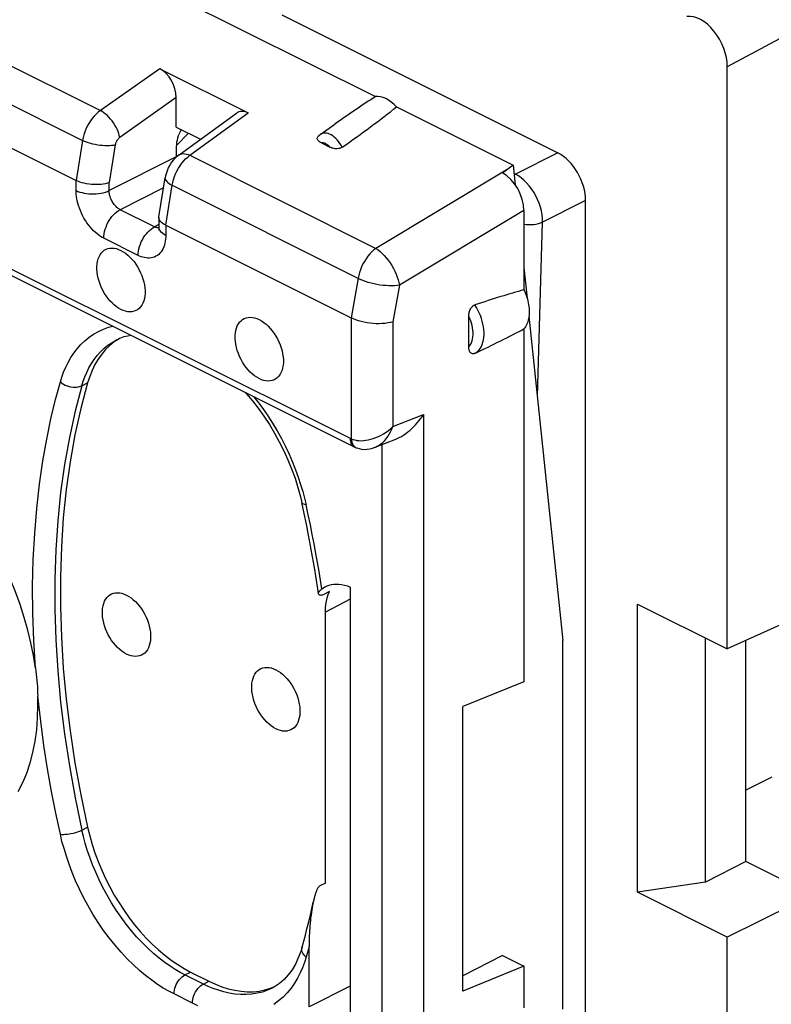
# Model space of a CAD drawing. Units: millimetres. Extents: x 101.5 to 162.5, y 73.2 to 139.5.
# Drawn here: x 126.2 to 135.8, y 101.4 to 114 of the extents above; entities that cross this region are included whole.
import ezdxf

# ---------------------------------------------------------------- set-up
doc = ezdxf.new("R2010")
doc.units = ezdxf.units.MM
doc.header["$LTSCALE"] = 16.335
for name, color, linetype in [('ASSI', 7, 'CONTINUOUS'), ('DRAFT', 7, 'CONTINUOUS'), ('RACCORDO', 7, 'CONTINUOUS')]:
    doc.layers.add(name, color=color, linetype=linetype)

msp = doc.modelspace()

# ---------------------------------------------------------------- linework, layer by layer
at = {"layer": 'ASSI', "color": 253, "linetype": 'CONTINUOUS'}
msp.add_line((136.361, 113.949), (135.272, 113.365), dxfattribs=at)
at = {"layer": 'ASSI', "color": 7, "linetype": 'CONTINUOUS'}
for points in [[(127.522, 110.261), (127.492, 110.278), (127.463, 110.297), (127.435, 110.32), (127.408, 110.345), (127.381, 110.374), (127.355, 110.404), (127.332, 110.437), (127.309, 110.472), (127.289, 110.508), (127.271, 110.545), (127.255, 110.584), (127.242, 110.622), (127.231, 110.661), (127.223, 110.7), (127.217, 110.738), (127.214, 110.775), (127.214, 110.811), (127.217, 110.845), (127.223, 110.877), (127.231, 110.908), (127.242, 110.936), (127.255, 110.961), (127.271, 110.983), (127.289, 111.002), (127.309, 111.018), (127.332, 111.031), (127.355, 111.04), (127.381, 111.045), (127.408, 111.046), (127.435, 111.044), (127.463, 111.039), (127.492, 111.029), (127.522, 111.016)], [(127.522, 111.016), (127.552, 110.999), (127.581, 110.98), (127.609, 110.957), (127.637, 110.932), (127.663, 110.903), (127.689, 110.873), (127.712, 110.84), (127.735, 110.805), (127.755, 110.769), (127.773, 110.732), (127.789, 110.694), (127.802, 110.655), (127.813, 110.617), (127.822, 110.578), (127.827, 110.54), (127.83, 110.503), (127.83, 110.467), (127.827, 110.432), (127.822, 110.4), (127.813, 110.37), (127.802, 110.342), (127.789, 110.317), (127.773, 110.294), (127.755, 110.275), (127.735, 110.259), (127.712, 110.247), (127.689, 110.238), (127.663, 110.233), (127.637, 110.231), (127.609, 110.233), (127.581, 110.239), (127.552, 110.248), (127.522, 110.261)], [(129.29, 109.377), (129.26, 109.394), (129.231, 109.414), (129.203, 109.436), (129.175, 109.462), (129.149, 109.49), (129.123, 109.521), (129.099, 109.553), (129.077, 109.588), (129.057, 109.624), (129.039, 109.661), (129.023, 109.7), (129.009, 109.738), (128.999, 109.777), (128.99, 109.816), (128.985, 109.854), (128.982, 109.891), (128.982, 109.927), (128.985, 109.961), (128.99, 109.993), (128.999, 110.024), (129.009, 110.052), (129.023, 110.077), (129.039, 110.099), (129.057, 110.118), (129.077, 110.134), (129.099, 110.147), (129.123, 110.156), (129.149, 110.161), (129.175, 110.162), (129.203, 110.16), (129.231, 110.155), (129.26, 110.145), (129.29, 110.132)], [(129.29, 110.132), (129.32, 110.116), (129.348, 110.096), (129.377, 110.074), (129.404, 110.048), (129.431, 110.02), (129.456, 109.989), (129.48, 109.956), (129.503, 109.922), (129.523, 109.886), (129.541, 109.848), (129.557, 109.81), (129.57, 109.771), (129.581, 109.733), (129.589, 109.694), (129.595, 109.656), (129.598, 109.619), (129.598, 109.583), (129.595, 109.549), (129.589, 109.516), (129.581, 109.486), (129.57, 109.458), (129.557, 109.433), (129.541, 109.41), (129.523, 109.391), (129.503, 109.375), (129.48, 109.363), (129.456, 109.354), (129.431, 109.349), (129.404, 109.347), (129.377, 109.349), (129.348, 109.355), (129.32, 109.364), (129.29, 109.377)], [(127.593, 105.855), (127.563, 105.872), (127.534, 105.891), (127.506, 105.914), (127.478, 105.939), (127.451, 105.968), (127.426, 105.998), (127.402, 106.031), (127.38, 106.066), (127.36, 106.102), (127.342, 106.139), (127.326, 106.178), (127.312, 106.216), (127.302, 106.255), (127.293, 106.294), (127.288, 106.332), (127.285, 106.369), (127.285, 106.405), (127.288, 106.439), (127.293, 106.471), (127.302, 106.502), (127.312, 106.53), (127.326, 106.555), (127.342, 106.577), (127.36, 106.596), (127.38, 106.612), (127.402, 106.625), (127.426, 106.634), (127.451, 106.639), (127.478, 106.64), (127.506, 106.638), (127.534, 106.633), (127.563, 106.623), (127.593, 106.61)], [(127.593, 106.61), (127.622, 106.593), (127.651, 106.574), (127.68, 106.551), (127.707, 106.526), (127.734, 106.497), (127.759, 106.467), (127.783, 106.434), (127.805, 106.399), (127.826, 106.363), (127.844, 106.326), (127.86, 106.288), (127.873, 106.249), (127.884, 106.211), (127.892, 106.172), (127.898, 106.134), (127.901, 106.097), (127.901, 106.061), (127.898, 106.026), (127.892, 105.994), (127.884, 105.964), (127.873, 105.936), (127.86, 105.911), (127.844, 105.888), (127.826, 105.869), (127.805, 105.853), (127.783, 105.841), (127.759, 105.832), (127.734, 105.827), (127.707, 105.825), (127.68, 105.827), (127.651, 105.833), (127.622, 105.842), (127.593, 105.855)], [(129.502, 104.901), (129.472, 104.917), (129.443, 104.937), (129.415, 104.959), (129.387, 104.985), (129.361, 105.013), (129.335, 105.044), (129.312, 105.077), (129.289, 105.111), (129.269, 105.147), (129.251, 105.185), (129.235, 105.223), (129.222, 105.261), (129.211, 105.3), (129.202, 105.339), (129.197, 105.377), (129.194, 105.414), (129.194, 105.45), (129.197, 105.484), (129.202, 105.517), (129.211, 105.547), (129.222, 105.575), (129.235, 105.6), (129.251, 105.623), (129.269, 105.642), (129.289, 105.658), (129.312, 105.67), (129.335, 105.679), (129.361, 105.684), (129.387, 105.686), (129.415, 105.684), (129.443, 105.678), (129.472, 105.669), (129.502, 105.656)], [(129.502, 105.656), (129.532, 105.639), (129.561, 105.619), (129.589, 105.597), (129.616, 105.571), (129.643, 105.543), (129.669, 105.512), (129.692, 105.48), (129.715, 105.445), (129.735, 105.409), (129.753, 105.372), (129.769, 105.333), (129.782, 105.295), (129.793, 105.256), (129.801, 105.217), (129.807, 105.179), (129.81, 105.142), (129.81, 105.106), (129.807, 105.072), (129.801, 105.039), (129.793, 105.009), (129.782, 104.981), (129.769, 104.956), (129.753, 104.934), (129.735, 104.914), (129.715, 104.899), (129.692, 104.886), (129.669, 104.877), (129.643, 104.872), (129.616, 104.87), (129.589, 104.872), (129.561, 104.878), (129.532, 104.888), (129.502, 104.901)], [(126.209, 104.098), (126.267, 104.212), (126.318, 104.334), (126.361, 104.463), (126.397, 104.599), (126.425, 104.741), (126.445, 104.889), (126.457, 105.042), (126.461, 105.201)]]:
    msp.add_lwpolyline(points, dxfattribs=at)
msp.add_ellipse((134.919, 113.541), major_axis=(-0.223, 0.448), ratio=0.613068, start_param=-2.253417, end_param=-0.199377, dxfattribs=at)
at = {"layer": 'DRAFT', "color": 7, "linetype": 'CONTINUOUS'}
for p, q in [((127.305, 114.721), (130.778, 112.985)), ((135.272, 105.921), (135.272, 113.365)), ((131.044, 112.852), (132.536, 112.105)), ((130.069, 112.498), (130.257, 112.632)), ((132.536, 112.105), (132.562, 111.857)), ((132.673, 110.799), (132.714, 110.406)), ((132.738, 110.177), (133.172, 106.029)), ((132.673, 110.014), (132.673, 105.501)), ((134.125, 102.812), (134.125, 106.495)), ((134.125, 106.495), (135.272, 105.921)), ((136.361, 106.415), (135.272, 105.921)), ((133.172, 101.315), (133.172, 106.029)), ((134.993, 102.94), (134.993, 106.061)), ((135.512, 103.202), (135.512, 106.03)), ((132.673, 105.501), (131.891, 105.185)), ((131.891, 101.547), (131.891, 105.185)), ((135.844, 104.282), (135.512, 104.117)), ((135.512, 103.202), (134.993, 102.94)), ((136.361, 102.777), (135.512, 103.202)), ((134.993, 102.94), (134.125, 102.812)), ((135.272, 102.238), (134.125, 102.812)), ((136.361, 102.777), (135.272, 102.238)), ((135.272, 86.695), (135.272, 102.238)), ((132.401, 102), (131.891, 101.74)), ((132.401, 102), (132.673, 101.864)), ((132.673, 101.864), (131.891, 101.547)), ((132.673, 101.864), (132.673, 101.334))]:
    msp.add_line(p, q, dxfattribs=at)
msp.add_lwpolyline([(132.673, 110.514), (132.684, 110.491), (132.693, 110.467), (132.702, 110.443), (132.71, 110.419), (132.717, 110.395), (132.724, 110.371), (132.729, 110.347), (132.733, 110.323), (132.737, 110.299), (132.739, 110.276), (132.741, 110.253), (132.741, 110.23), (132.741, 110.208), (132.739, 110.186), (132.737, 110.165), (132.733, 110.145), (132.729, 110.126), (132.724, 110.107), (132.717, 110.089), (132.71, 110.072), (132.702, 110.056), (132.693, 110.041), (132.684, 110.027), (132.673, 110.014)], dxfattribs=at)
msp.add_ellipse((130.941, 112.633), major_axis=(-0.214, 0.333), ratio=0.546553, start_param=-1.241511, end_param=-0.24519, dxfattribs=at)
at = {"layer": 'RACCORDO', "color": 253, "linetype": 'CONTINUOUS'}
for p, q in [((121.332, 115.768), (127.259, 112.805)), ((121.105, 115.385), (127.031, 112.422)), ((128.017, 113.339), (127.259, 112.805)), ((128.229, 112.97), (127.506, 112.46)), ((128.403, 112.233), (129.148, 112.774)), ((127.031, 112.422), (126.949, 111.911)), ((127.449, 112.365), (127.371, 111.883)), ((128.229, 112.212), (127.371, 111.781)), ((128.403, 112.233), (130.782, 111.043)), ((133.108, 112.263), (132.565, 111.99)), ((132.466, 112.054), (130.782, 111.043)), ((132.565, 111.99), (132.547, 111.999)), ((132.549, 111.981), (132.565, 111.99)), ((126.949, 111.782), (126.949, 111.911)), ((127.371, 111.781), (127.371, 111.883)), ((128.067, 111.815), (127.513, 111.537)), ((128.095, 111.338), (128.176, 111.85)), ((128.176, 111.85), (130.583, 110.646)), ((133.462, 111.653), (132.912, 111.377)), ((127.952, 111.318), (127.513, 111.537)), ((132.673, 111.526), (131.083, 110.571)), ((128.007, 111.347), (127.952, 111.318)), ((128.095, 111.338), (128.095, 111.209)), ((132.846, 109.149), (132.912, 111.377)), ((127.742, 110.953), (127.302, 111.172)), ((125.373, 111.152), (130.45, 108.614)), ((130.554, 110.661), (130.464, 110.154)), ((131.083, 110.571), (130.999, 110.103)), ((130.465, 110.153), (130.465, 108.608)), ((130.999, 110.103), (130.999, 108.764)), ((127.022, 109.287), (127.095, 109.322)), ((130.999, 108.764), (131.39, 108.919)), ((131.39, 108.919), (131.39, 98.356)), ((130.855, 108.532), (130.855, 98.37)), ((130.53, 108.494), (130.536, 108.491)), ((129.869, 107.848), (129.888, 107.765)), ((130.454, 106.557), (130.136, 106.393)), ((127.022, 103.605), (127.095, 103.642)), ((129.927, 102.116), (129.914, 102.072)), ((129.901, 102.027), (129.888, 101.981)), ((129.914, 102.072), (129.901, 102.027)), ((128.34, 101.754), (128.413, 101.79)), ((128.575, 101.636), (128.34, 101.754)), ((128.575, 101.636), (128.647, 101.673)), ((130.454, 101.608), (129.926, 101.345)), ((128.435, 101.393), (128.2, 101.511))]:
    msp.add_line(p, q, dxfattribs=at)
at = {"layer": 'RACCORDO', "color": 7, "linetype": 'CONTINUOUS'}
for p, q in [((121.024, 114.874), (126.949, 111.911)), ((129.579, 114.028), (133.108, 112.263)), ((128.017, 113.339), (129.148, 112.774)), ((128.229, 112.593), (128.229, 112.97)), ((128.264, 112.238), (128.999, 112.772)), ((128.229, 112.593), (128.539, 112.438)), ((128.23, 112.357), (128.387, 112.514)), ((128.229, 112.346), (128.229, 112.212)), ((130.084, 112.392), (130.192, 112.338)), ((132.536, 112.105), (132.466, 112.054)), ((128.008, 111.445), (128.087, 111.946)), ((133.462, 100.568), (133.462, 111.653)), ((128.007, 111.436), (128.007, 111.315)), ((132.673, 111.526), (132.673, 110.514)), ((128.095, 111.338), (130.465, 110.153)), ((125.425, 111.044), (130.504, 108.505)), ((131.97, 109.785), (131.97, 110.174)), ((127.476, 109.879), (127.477, 109.88)), ((127.511, 109.894), (127.497, 109.887)), ((130.771, 108.499), (131.038, 108.605)), ((130.536, 108.491), (130.536, 108.491)), ((129.865, 107.653), (129.834, 107.792)), ((130.187, 106.654), (130.116, 106.618)), ((130.454, 106.712), (130.454, 100.39)), ((130.136, 102.928), (130.136, 106.393)), ((130.136, 102.928), (130.065, 102.892)), ((129.837, 102.107), (129.837, 102.107)), ((129.926, 101.345), (129.927, 102.116)), ((128.413, 101.79), (128.647, 101.673)), ((129.432, 101.582), (129.489, 101.604)), ((129.456, 101.585), (129.454, 101.585))]:
    msp.add_line(p, q, dxfattribs=at)
at = {"layer": 'RACCORDO', "color": 253, "linetype": 'CONTINUOUS'}
for points in [[(127.259, 112.805), (127.232, 112.783), (127.205, 112.759), (127.18, 112.733), (127.155, 112.703), (127.133, 112.672), (127.112, 112.639), (127.092, 112.605), (127.075, 112.569), (127.061, 112.533), (127.048, 112.496), (127.038, 112.459), (127.031, 112.422)], [(127.506, 112.46), (127.501, 112.486), (127.494, 112.512), (127.485, 112.539), (127.473, 112.566), (127.46, 112.593), (127.444, 112.62), (127.428, 112.646), (127.409, 112.672), (127.39, 112.696), (127.369, 112.719), (127.348, 112.741), (127.326, 112.76), (127.304, 112.777), (127.281, 112.792), (127.259, 112.805)], [(127.449, 112.365), (127.426, 112.36), (127.401, 112.357), (127.374, 112.355), (127.346, 112.354), (127.317, 112.355), (127.287, 112.356), (127.256, 112.359), (127.225, 112.364), (127.194, 112.369), (127.164, 112.376), (127.135, 112.383), (127.106, 112.392), (127.08, 112.401), (127.054, 112.411), (127.031, 112.422)], [(127.506, 112.46), (127.501, 112.456), (127.496, 112.451), (127.49, 112.446), (127.485, 112.441), (127.48, 112.435), (127.476, 112.429), (127.471, 112.422), (127.467, 112.416), (127.463, 112.409), (127.46, 112.401), (127.457, 112.394), (127.454, 112.387), (127.452, 112.379), (127.45, 112.372), (127.449, 112.365)], [(130.348, 112.335), (130.335, 112.361), (130.32, 112.385), (130.304, 112.408), (130.286, 112.429), (130.268, 112.449), (130.248, 112.466), (130.229, 112.481), (130.209, 112.494), (130.189, 112.503), (130.169, 112.51), (130.151, 112.515), (130.133, 112.516), (130.116, 112.516), (130.1, 112.513), (130.086, 112.508), (130.073, 112.501), (130.069, 112.498)], [(130.192, 112.338), (130.183, 112.348), (130.174, 112.356), (130.165, 112.364), (130.156, 112.371), (130.146, 112.377), (130.137, 112.382), (130.127, 112.386), (130.118, 112.389), (130.109, 112.391), (130.101, 112.392), (130.092, 112.393), (130.084, 112.392)], [(128.176, 111.85), (128.183, 111.886), (128.193, 111.923), (128.205, 111.96), (128.22, 111.997), (128.237, 112.032), (128.256, 112.067), (128.277, 112.1), (128.3, 112.131), (128.324, 112.16), (128.349, 112.187), (128.376, 112.211), (128.403, 112.233)], [(128.264, 112.238), (128.27, 112.242), (128.285, 112.249), (128.301, 112.253), (128.319, 112.255), (128.339, 112.253), (128.36, 112.249), (128.381, 112.242), (128.403, 112.233)], [(128.087, 111.946), (128.087, 111.944), (128.087, 111.933), (128.091, 111.921), (128.098, 111.909), (128.108, 111.897), (128.121, 111.884), (128.137, 111.872), (128.155, 111.861), (128.176, 111.85)], [(132.912, 111.377), (132.911, 111.424), (132.905, 111.472), (132.896, 111.521), (132.884, 111.57), (132.867, 111.619), (132.848, 111.667), (132.825, 111.714), (132.799, 111.76), (132.771, 111.803), (132.74, 111.843), (132.708, 111.881), (132.674, 111.914), (132.638, 111.944), (132.602, 111.97), (132.565, 111.99)], [(126.949, 111.782), (126.972, 111.772), (126.997, 111.763), (127.024, 111.755), (127.053, 111.748), (127.083, 111.743), (127.113, 111.74), (127.144, 111.738), (127.175, 111.738), (127.206, 111.74), (127.237, 111.743), (127.267, 111.748), (127.295, 111.754), (127.323, 111.762), (127.348, 111.771), (127.371, 111.781)], [(127.302, 111.172), (127.282, 111.183), (127.26, 111.196), (127.239, 111.211), (127.216, 111.229), (127.194, 111.248), (127.171, 111.269), (127.149, 111.292), (127.127, 111.317), (127.106, 111.343), (127.086, 111.371), (127.067, 111.401), (127.049, 111.431), (127.032, 111.462), (127.016, 111.494), (127.003, 111.526), (126.991, 111.558), (126.98, 111.589), (126.971, 111.62), (126.964, 111.65), (126.958, 111.678), (126.954, 111.706), (126.951, 111.732), (126.949, 111.758), (126.949, 111.782)], [(127.513, 111.537), (127.504, 111.542), (127.496, 111.547), (127.487, 111.553), (127.478, 111.56), (127.469, 111.567), (127.46, 111.576), (127.451, 111.585), (127.442, 111.595), (127.433, 111.605), (127.425, 111.617), (127.418, 111.628), (127.41, 111.64), (127.404, 111.653), (127.398, 111.666), (127.392, 111.678), (127.387, 111.691), (127.383, 111.704), (127.38, 111.716), (127.377, 111.728), (127.375, 111.74), (127.373, 111.751), (127.372, 111.761), (127.371, 111.771), (127.371, 111.781)], [(127.302, 111.172), (127.304, 111.2), (127.307, 111.228), (127.313, 111.257), (127.321, 111.287), (127.331, 111.316), (127.343, 111.344), (127.356, 111.372), (127.372, 111.399), (127.389, 111.425), (127.407, 111.449), (127.427, 111.471), (127.448, 111.492), (127.469, 111.509), (127.491, 111.525), (127.513, 111.537)], [(127.742, 110.953), (127.743, 110.98), (127.746, 111.009), (127.752, 111.038), (127.76, 111.067), (127.77, 111.096), (127.782, 111.125), (127.796, 111.153), (127.811, 111.18), (127.828, 111.206), (127.847, 111.23), (127.866, 111.252), (127.887, 111.272), (127.908, 111.29), (127.93, 111.305), (127.952, 111.318)], [(127.976, 111.308), (127.968, 111.311), (127.96, 111.314), (127.952, 111.318)], [(128.007, 111.304), (128.001, 111.304), (127.992, 111.305), (127.984, 111.306), (127.976, 111.308)], [(128.095, 111.209), (128.074, 111.221), (128.056, 111.233), (128.04, 111.247), (128.027, 111.261), (128.018, 111.276), (128.011, 111.291), (128.008, 111.307), (128.007, 111.315)], [(132.673, 111.353), (132.703, 111.349), (132.736, 111.347), (132.768, 111.347), (132.8, 111.35), (132.831, 111.354), (132.86, 111.36), (132.887, 111.368), (132.912, 111.377)], [(128.095, 111.209), (128.095, 111.184), (128.093, 111.159), (128.089, 111.134), (128.084, 111.109), (128.078, 111.084), (128.07, 111.061), (128.06, 111.039), (128.049, 111.018), (128.036, 110.998), (128.021, 110.981), (128.005, 110.965), (127.988, 110.952), (127.969, 110.941), (127.949, 110.932), (127.929, 110.925), (127.908, 110.921), (127.886, 110.919), (127.865, 110.918), (127.844, 110.92), (127.823, 110.924), (127.802, 110.929), (127.781, 110.936), (127.761, 110.943), (127.742, 110.953)], [(130.782, 111.043), (130.754, 111.022), (130.728, 110.998), (130.702, 110.971), (130.678, 110.942), (130.655, 110.91), (130.634, 110.877), (130.615, 110.843), (130.598, 110.807), (130.583, 110.77), (130.571, 110.734), (130.561, 110.697), (130.554, 110.661)], [(130.782, 111.043), (130.808, 111.025), (130.835, 111.004), (130.861, 110.979), (130.888, 110.952), (130.913, 110.922), (130.938, 110.89), (130.962, 110.857), (130.984, 110.822), (131.004, 110.786), (131.023, 110.75), (131.04, 110.713), (131.054, 110.676), (131.066, 110.64), (131.076, 110.605), (131.083, 110.571)], [(131.083, 110.571), (131.052, 110.567), (131.019, 110.564), (130.984, 110.563), (130.948, 110.564), (130.91, 110.566), (130.872, 110.569), (130.833, 110.574), (130.795, 110.581), (130.757, 110.589), (130.719, 110.598), (130.683, 110.608), (130.648, 110.62), (130.614, 110.633), (130.583, 110.646)], [(132.046, 109.701), (132.067, 109.713), (132.085, 109.729), (132.102, 109.746), (132.117, 109.767), (132.13, 109.79), (132.141, 109.815), (132.15, 109.842), (132.157, 109.872), (132.162, 109.902), (132.164, 109.935), (132.164, 109.968), (132.162, 110.003), (132.157, 110.039), (132.15, 110.074), (132.141, 110.111), (132.13, 110.147), (132.117, 110.183), (132.102, 110.219), (132.085, 110.253), (132.067, 110.287), (132.046, 110.32)], [(131.97, 109.785), (131.983, 109.801), (131.994, 109.819), (132.004, 109.84), (132.012, 109.862), (132.018, 109.886), (132.022, 109.911), (132.024, 109.938), (132.024, 109.966), (132.022, 109.995), (132.018, 110.025), (132.012, 110.055), (132.004, 110.085), (131.994, 110.115), (131.983, 110.144), (131.97, 110.174)], [(126.747, 109.335), (126.766, 109.398), (126.789, 109.461), (126.816, 109.523), (126.846, 109.585), (126.881, 109.646), (126.919, 109.705), (126.962, 109.76), (127.009, 109.814), (127.059, 109.862), (127.114, 109.907), (127.172, 109.947), (127.233, 109.981), (127.297, 110.01), (127.364, 110.034), (127.417, 110.048)], [(127.022, 109.287), (127.04, 109.344), (127.061, 109.4), (127.085, 109.457), (127.112, 109.514), (127.144, 109.569), (127.179, 109.622), (127.217, 109.673), (127.26, 109.721), (127.306, 109.765), (127.355, 109.805), (127.408, 109.841), (127.463, 109.873), (127.476, 109.879)], [(126.428, 105.676), (126.407, 106.031), (126.395, 106.38), (126.393, 106.724), (126.401, 107.063), (126.419, 107.397), (126.445, 107.719), (126.48, 108.028), (126.524, 108.325), (126.573, 108.604), (126.626, 108.865), (126.684, 109.109), (126.747, 109.335)], [(127.022, 109.287), (126.936, 108.96), (126.862, 108.624), (126.8, 108.278), (126.75, 107.923), (126.713, 107.56), (126.688, 107.19), (126.675, 106.812), (126.675, 106.427), (126.688, 106.037), (126.713, 105.641), (126.75, 105.241), (126.8, 104.836), (126.862, 104.428), (126.936, 104.018), (127.022, 103.605)], [(126.747, 109.335), (126.766, 109.32), (126.787, 109.307), (126.809, 109.295), (126.833, 109.286), (126.858, 109.278), (126.883, 109.272), (126.909, 109.269), (126.934, 109.268), (126.958, 109.269), (126.981, 109.273), (127.003, 109.279), (127.022, 109.287)], [(129.218, 109.148), (129.267, 109.086), (129.334, 108.995), (129.398, 108.902), (129.46, 108.807), (129.518, 108.708), (129.573, 108.61), (129.624, 108.51), (129.671, 108.41), (129.714, 108.311), (129.753, 108.213), (129.788, 108.117), (129.818, 108.024), (129.845, 107.934), (129.869, 107.848)], [(130.487, 108.599), (130.511, 108.593), (130.536, 108.588), (130.563, 108.585), (130.592, 108.584), (130.621, 108.585), (130.652, 108.589), (130.683, 108.594), (130.715, 108.602), (130.748, 108.612), (130.781, 108.624), (130.814, 108.638), (130.847, 108.655), (130.88, 108.673), (130.912, 108.694), (130.942, 108.716), (130.972, 108.739), (130.999, 108.764)], [(130.77, 108.499), (130.774, 108.5), (130.798, 108.512), (130.821, 108.526), (130.845, 108.542), (130.868, 108.562), (130.89, 108.584), (130.911, 108.609), (130.932, 108.636), (130.951, 108.666), (130.969, 108.697), (130.985, 108.73), (130.999, 108.764)], [(130.45, 108.614), (130.451, 108.592), (130.455, 108.572), (130.461, 108.554), (130.469, 108.537), (130.479, 108.524), (130.491, 108.513), (130.502, 108.506)], [(130.45, 108.614), (130.452, 108.613), (130.455, 108.612), (130.457, 108.611), (130.46, 108.61), (130.462, 108.609), (130.487, 108.599)], [(130.465, 108.608), (130.468, 108.585), (130.473, 108.564)], [(130.473, 108.564), (130.481, 108.545), (130.49, 108.528), (130.502, 108.514), (130.515, 108.502), (130.53, 108.494)], [(129.888, 107.765), (129.872, 107.768), (129.858, 107.771), (129.847, 107.776), (129.839, 107.782), (129.835, 107.789), (129.834, 107.792)], [(130.089, 106.689), (130.072, 106.799), (130.054, 106.912), (130.034, 107.026), (130.014, 107.143), (129.992, 107.263), (129.968, 107.384), (129.943, 107.509), (129.916, 107.635), (129.888, 107.765)], [(126.747, 103.552), (126.689, 103.82), (126.634, 104.098), (126.584, 104.388), (126.538, 104.687), (126.497, 104.998), (126.459, 105.318)], [(126.747, 103.552), (126.766, 103.55), (126.787, 103.55), (126.809, 103.551), (126.833, 103.553), (126.858, 103.556), (126.883, 103.56), (126.909, 103.566), (126.934, 103.572), (126.958, 103.579), (126.981, 103.587), (127.003, 103.596), (127.022, 103.605)], [(128.2, 101.511), (128.133, 101.545), (128.063, 101.586), (127.99, 101.633), (127.915, 101.686), (127.837, 101.746), (127.759, 101.811), (127.681, 101.883), (127.601, 101.961), (127.523, 102.044), (127.447, 102.132), (127.371, 102.226), (127.299, 102.323), (127.23, 102.425), (127.164, 102.529), (127.102, 102.635), (127.044, 102.742), (126.99, 102.851), (126.941, 102.958), (126.897, 103.064), (126.858, 103.169), (126.824, 103.271), (126.794, 103.368), (126.768, 103.461), (126.747, 103.552)], [(128.34, 101.754), (128.279, 101.786), (128.216, 101.823), (128.15, 101.865), (128.081, 101.913), (128.011, 101.967), (127.94, 102.026), (127.869, 102.091), (127.797, 102.162), (127.726, 102.237), (127.656, 102.318), (127.588, 102.403), (127.523, 102.491), (127.46, 102.583), (127.4, 102.677), (127.344, 102.773), (127.291, 102.87), (127.243, 102.969), (127.199, 103.066), (127.159, 103.162), (127.123, 103.257), (127.092, 103.35), (127.065, 103.438), (127.042, 103.523), (127.022, 103.605)], [(129.888, 101.981), (129.872, 101.997), (129.858, 102.014), (129.847, 102.032), (129.839, 102.049), (129.835, 102.067), (129.834, 102.085), (129.836, 102.102), (129.837, 102.107)], [(129.888, 101.981), (129.867, 101.913), (129.842, 101.845), (129.812, 101.779), (129.778, 101.712), (129.739, 101.647), (129.696, 101.585), (129.647, 101.526), (129.594, 101.471), (129.537, 101.421), (129.475, 101.377)], [(128.2, 101.511), (128.201, 101.534), (128.205, 101.558), (128.211, 101.582), (128.219, 101.606), (128.229, 101.63), (128.241, 101.653), (128.255, 101.675), (128.27, 101.695), (128.287, 101.713), (128.304, 101.729), (128.322, 101.743), (128.34, 101.754)], [(128.435, 101.393), (128.436, 101.416), (128.44, 101.44), (128.446, 101.464), (128.454, 101.489), (128.464, 101.513), (128.476, 101.536), (128.49, 101.557), (128.505, 101.578), (128.521, 101.596), (128.539, 101.612), (128.557, 101.626), (128.575, 101.636)], [(129.454, 101.585), (129.396, 101.558), (129.33, 101.535), (129.263, 101.518), (129.193, 101.506), (129.122, 101.501), (129.05, 101.502), (128.978, 101.509), (128.907, 101.52), (128.836, 101.536), (128.768, 101.557), (128.701, 101.58), (128.637, 101.607), (128.575, 101.636)], [(128.503, 101.36), (128.435, 101.393)]]:
    msp.add_lwpolyline(points, dxfattribs=at)
at = {"layer": 'RACCORDO', "color": 7, "linetype": 'CONTINUOUS'}
for points in [[(130.084, 112.392), (130.072, 112.398), (130.06, 112.405), (130.051, 112.412), (130.043, 112.42), (130.037, 112.428), (130.033, 112.436), (130.031, 112.444), (130.031, 112.453), (130.034, 112.461), (130.038, 112.469), (130.043, 112.475)], [(130.043, 112.475), (130.045, 112.477), (130.048, 112.48), (130.05, 112.483), (130.053, 112.485), (130.056, 112.488), (130.059, 112.49), (130.062, 112.493), (130.065, 112.495), (130.069, 112.498)], [(130.348, 112.335), (130.338, 112.329), (130.327, 112.324), (130.315, 112.32), (130.302, 112.318), (130.288, 112.316), (130.274, 112.315), (130.26, 112.316), (130.246, 112.319), (130.232, 112.322), (130.219, 112.326), (130.205, 112.331), (130.192, 112.338)], [(128.264, 112.238), (128.247, 112.225), (128.22, 112.201), (128.194, 112.174), (128.17, 112.144), (128.149, 112.113), (128.131, 112.08), (128.115, 112.045), (128.102, 112.009), (128.092, 111.972), (128.087, 111.946)], [(127.371, 111.883), (127.348, 111.876), (127.323, 111.869), (127.296, 111.864), (127.267, 111.861), (127.237, 111.859), (127.207, 111.858), (127.176, 111.858), (127.145, 111.86), (127.114, 111.864), (127.083, 111.869), (127.053, 111.875), (127.025, 111.882), (126.998, 111.891), (126.972, 111.901), (126.949, 111.911)], [(128.007, 111.436), (128.008, 111.442), (128.008, 111.445)], [(128.095, 111.338), (128.074, 111.35), (128.056, 111.362), (128.04, 111.375), (128.027, 111.388), (128.018, 111.401), (128.011, 111.415), (128.008, 111.429), (128.007, 111.436)], [(128.007, 111.315), (128.007, 111.305), (128.006, 111.295), (128.005, 111.287), (128.004, 111.281), (128.003, 111.277)], [(131.97, 110.174), (131.97, 110.187), (131.971, 110.2), (131.973, 110.213), (131.975, 110.226), (131.979, 110.238), (131.983, 110.25), (131.988, 110.261), (131.994, 110.272), (132, 110.282), (132.007, 110.291), (132.014, 110.299), (132.022, 110.307), (132.03, 110.312), (132.038, 110.317), (132.046, 110.32)], [(130.999, 110.103), (130.968, 110.095), (130.934, 110.089), (130.899, 110.084), (130.862, 110.081), (130.824, 110.079), (130.785, 110.08), (130.746, 110.082), (130.707, 110.085), (130.669, 110.091), (130.631, 110.098), (130.594, 110.106), (130.559, 110.116), (130.525, 110.127), (130.494, 110.14), (130.465, 110.153)], [(127.476, 109.879), (127.498, 109.889), (127.563, 109.914)], [(127.563, 109.914), (127.631, 109.93), (127.648, 109.933)], [(127.497, 109.887), (127.436, 109.847), (127.379, 109.8), (127.325, 109.748), (127.276, 109.69), (127.23, 109.625), (127.189, 109.556), (127.153, 109.483), (127.122, 109.405), (127.095, 109.322)], [(132.046, 109.701), (132.038, 109.697), (132.03, 109.695), (132.022, 109.695), (132.014, 109.696), (132.007, 109.698), (132, 109.701), (131.994, 109.706), (131.988, 109.712), (131.983, 109.72), (131.979, 109.728), (131.975, 109.738), (131.973, 109.748), (131.971, 109.759), (131.97, 109.772), (131.97, 109.785)], [(127.095, 109.322), (127.008, 108.994), (126.934, 108.657), (126.872, 108.312), (126.823, 107.958), (126.785, 107.596), (126.76, 107.226), (126.748, 106.848), (126.748, 106.462), (126.76, 106.072), (126.785, 105.677), (126.823, 105.277), (126.872, 104.874), (126.934, 104.467), (127.008, 104.056), (127.095, 103.642)], [(129.112, 109.201), (129.124, 109.188), (129.202, 109.095), (129.278, 108.998), (129.35, 108.896), (129.419, 108.791), (129.485, 108.682), (129.546, 108.57), (129.603, 108.456), (129.656, 108.339), (129.704, 108.222), (129.747, 108.103), (129.784, 107.984), (129.817, 107.865), (129.834, 107.792)], [(131.037, 108.604), (131.051, 108.61), (131.08, 108.624), (131.107, 108.639), (131.135, 108.656), (131.162, 108.674), (131.188, 108.695), (131.214, 108.716), (131.239, 108.738), (131.263, 108.762), (131.286, 108.787), (131.309, 108.812), (131.331, 108.838), (131.351, 108.864), (131.371, 108.891), (131.39, 108.919)], [(126.428, 105.676), (126.402, 105.838), (126.37, 106), (126.331, 106.163), (126.285, 106.325), (126.233, 106.488), (126.174, 106.65), (126.109, 106.81), (126.038, 106.969), (125.962, 107.125), (125.88, 107.278), (125.792, 107.429), (125.7, 107.575), (125.604, 107.716), (125.503, 107.853), (125.398, 107.984), (125.29, 108.11), (125.178, 108.229), (125.064, 108.342), (124.947, 108.447), (124.828, 108.546)], [(130.504, 108.505), (130.516, 108.499), (130.527, 108.494), (130.536, 108.491)], [(130.536, 108.491), (130.566, 108.482), (130.599, 108.475), (130.634, 108.473), (130.669, 108.474), (130.704, 108.479), (130.739, 108.488), (130.77, 108.499)], [(130.048, 106.627), (130.039, 106.689), (130.018, 106.826), (129.996, 106.963), (129.972, 107.1), (129.947, 107.238), (129.921, 107.376), (129.893, 107.515), (129.865, 107.653)], [(130.048, 106.627), (130.047, 106.63), (130.048, 106.636), (130.05, 106.644), (130.053, 106.652), (130.059, 106.66), (130.066, 106.669), (130.076, 106.679), (130.089, 106.689)], [(130.089, 106.689), (130.11, 106.704), (130.13, 106.715)], [(130.13, 106.715), (130.133, 106.717), (130.158, 106.728), (130.185, 106.737), (130.213, 106.744), (130.243, 106.748), (130.275, 106.75), (130.309, 106.749), (130.343, 106.744), (130.379, 106.737), (130.416, 106.726), (130.454, 106.712)], [(130.136, 106.393), (130.138, 106.442), (130.142, 106.488), (130.149, 106.533), (130.159, 106.575), (130.172, 106.616), (130.187, 106.654)], [(130.116, 106.618), (130.105, 106.613), (130.096, 106.609), (130.086, 106.607), (130.078, 106.606), (130.071, 106.607), (130.064, 106.608), (130.059, 106.611), (130.054, 106.614), (130.051, 106.619), (130.048, 106.624), (130.048, 106.627)], [(126.428, 105.678), (126.433, 105.638), (126.438, 105.598), (126.442, 105.558), (126.446, 105.518), (126.45, 105.478), (126.453, 105.438), (126.455, 105.398), (126.457, 105.358), (126.459, 105.319)], [(126.461, 105.201), (126.461, 105.22), (126.461, 105.24), (126.461, 105.26), (126.46, 105.279), (126.46, 105.299), (126.459, 105.318)], [(127.095, 103.642), (127.122, 103.532), (127.153, 103.422), (127.189, 103.313), (127.23, 103.203), (127.276, 103.093), (127.325, 102.985), (127.379, 102.879), (127.437, 102.775), (127.497, 102.674), (127.561, 102.577), (127.627, 102.484), (127.697, 102.394), (127.769, 102.307), (127.845, 102.224), (127.922, 102.146), (128.002, 102.073), (128.083, 102.004), (128.165, 101.942), (128.247, 101.885), (128.33, 101.835), (128.413, 101.79)], [(130.065, 102.892), (130.06, 102.889), (130.055, 102.884), (130.05, 102.879), (130.045, 102.873), (130.04, 102.866), (130.036, 102.858), (130.031, 102.851), (130.027, 102.842), (130.023, 102.834), (130.02, 102.825), (130.016, 102.815), (130.013, 102.806), (130.009, 102.796), (130.006, 102.786), (130.003, 102.776), (130, 102.766), (129.997, 102.755), (129.994, 102.744), (129.991, 102.733), (129.988, 102.721), (129.986, 102.71), (129.983, 102.698), (129.98, 102.685)], [(129.837, 102.107), (129.859, 102.184), (129.88, 102.262), (129.9, 102.341), (129.92, 102.42), (129.939, 102.5), (129.958, 102.58), (129.975, 102.661), (129.98, 102.685)], [(129.978, 102.673), (129.975, 102.66), (129.972, 102.647), (129.97, 102.633), (129.968, 102.619), (129.965, 102.605), (129.963, 102.591), (129.96, 102.576), (129.958, 102.561), (129.956, 102.545), (129.954, 102.529), (129.952, 102.513), (129.949, 102.496), (129.947, 102.479), (129.945, 102.461), (129.943, 102.443), (129.942, 102.425), (129.94, 102.406), (129.938, 102.387), (129.936, 102.368), (129.935, 102.348), (129.933, 102.327), (129.932, 102.306), (129.931, 102.285), (129.93, 102.263), (129.929, 102.24), (129.928, 102.217), (129.927, 102.193), (129.927, 102.169), (129.926, 102.144), (129.926, 102.119)], [(129.837, 102.107), (129.821, 102.054), (129.789, 101.97), (129.752, 101.892), (129.709, 101.82), (129.66, 101.754), (129.607, 101.695), (129.548, 101.644)], [(128.647, 101.673), (128.73, 101.635), (128.812, 101.603), (128.894, 101.577), (128.976, 101.558), (129.058, 101.545), (129.137, 101.539), (129.215, 101.539), (129.29, 101.547), (129.363, 101.561), (129.432, 101.582)], [(129.548, 101.644), (129.484, 101.601), (129.454, 101.585)]]:
    msp.add_lwpolyline(points, dxfattribs=at)
for centre, major_axis, ratio, start_param, end_param in [((128.017, 113.076), (-0.131, 0.273), 0.611256, -2.238018, -0.668737), ((130.371, 112.531), (1.188, 0.841), 0.101437, 1.15019, 1.5944), ((129.148, 112.51), (-0.132, 0.273), 0.609457, -0.66799, 0.109745), ((130.371, 112.531), (1.188, 0.841), 0.101437, -1.66099, -1.041747), ((128.443, 112.451), (0.136, 0.267), 0.617698, 1.47227, 2.259874), ((133.108, 111.83), (-0.224, 0.447), 0.612418, -2.255461, -0.684741), ((132.511, 111.735), (2.471, 1.813), 0.092736, 1.521009, 1.547172), ((132.388, 111.662), (-0.174, 0.361), 0.622015, -2.231355, -0.704874), ((130.345, 109.321), (3.185, 1.304), 0.098528, 0.711605, 0.967325), ((130.345, 109.321), (3.185, 1.304), 0.098528, -1.047981, -0.792262)]:
    msp.add_ellipse(centre, major_axis=major_axis, ratio=ratio, start_param=start_param, end_param=end_param, dxfattribs=at)

doc.saveas('drawing.dxf')
